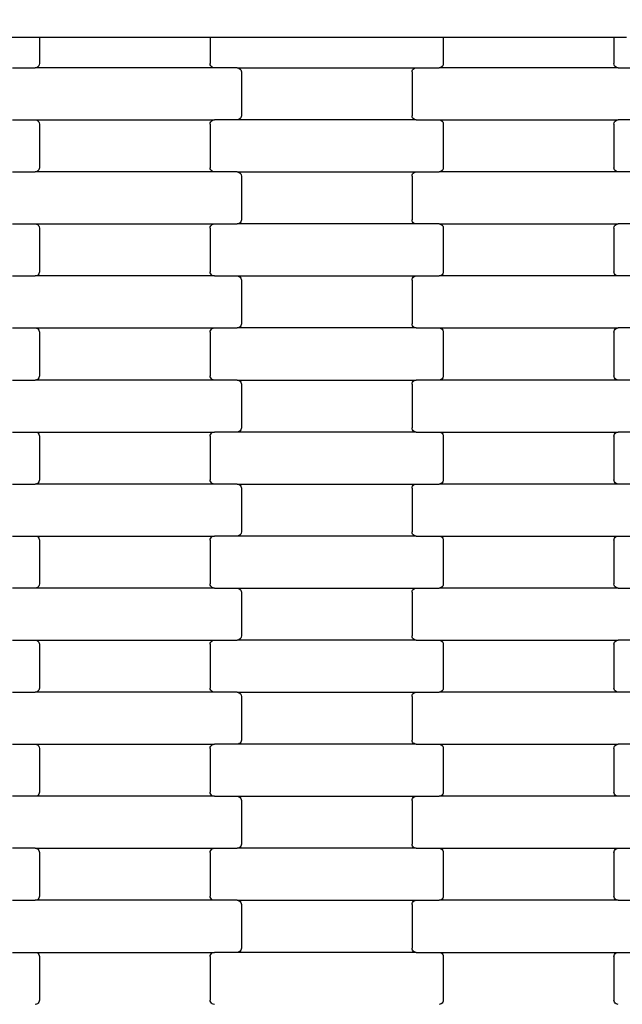
# Model space of a CAD drawing. Units: millimetres. Extents: x 1995 to 19795, y 1058 to 15858.
# Drawn here: x 15435 to 15725, y 9379 to 9852 of the extents above; entities that cross this region are included whole.
import ezdxf

# ---------------------------------------------------------------- set-up
doc = ezdxf.new("R2010")
doc.units = ezdxf.units.MM
doc.layers.add('wymiary 100', color=5, linetype='Continuous')
doc.layers.add('wymiary 100 strefy', color=5, linetype='Continuous')
doc.styles.get("Standard").update_dxf_attribs({"font": 'arial.ttf'})
doc.dimstyles.new('FK_rzuty 100_m', dxfattribs={"dimscale": 100, "dimtxt": 2.5, "dimasz": 2.5, "dimexe": 1.25, "dimexo": 0.625, "dimtad": 1, "dimlfac": 0.001, "dimrnd": 0.01, "dimzin": 1, "dimdsep": 46, "dimtxsty": 'Standard', "dimblk": 'OBLIQUE', "dimblk1": 'ARCHTICK', "dimblk2": 'OBLIQUE', "dimcen": 2.5, "dimadec": 0, "dimazin": 0, "dimtfac": 1, "dimtmove": 0, "dimatfit": 3, "dimfxl": 1, "dimarcsym": 0})
doc.dimstyles.new('FK_rzuty 100_STREFY', dxfattribs={"dimscale": 100, "dimtxt": 4, "dimasz": 2.5, "dimexe": 1.25, "dimexo": 0.625, "dimgap": 1, "dimtad": 1, "dimlfac": 0.001, "dimrnd": 0.01, "dimzin": 1, "dimdsep": 46, "dimtxsty": 'Standard', "dimblk": 'OBLIQUE', "dimcen": 2.5, "dimadec": 0, "dimazin": 0, "dimtfac": 1, "dimtmove": 0, "dimatfit": 3, "dimfxl": 1, "dimarcsym": 0})

# ---------------------------------------------------------------- blocks, each defined once
blk = doc.blocks.new('_Oblique')
at = {"color": 0, "linetype": 'ByBlock', "lineweight": -2}
blk.add_line((-0.5, -0.5), (0.5, 0.5), dxfattribs=at)
blk = doc.blocks.new('*D10')
at = {"layer": 'Defpoints', "color": 0, "transparency": 16777216}
for p in [(10184.71, 10097.68), (17808.71, 8546.02), (17808.71, 6220.42)]:
    blk.add_point(p, dxfattribs=at)
at = {"layer": 'wymiary 100', "color": 0, "lineweight": -2, "transparency": 16777216}
for p, q in [((10184.71, 10035.18), (10184.71, 6095.42)), ((17808.71, 8483.52), (17808.71, 6095.42)), ((10184.71, 6220.42), (17808.71, 6220.42))]:
    blk.add_line(p, q, dxfattribs=at)
at = {"layer": 'wymiary 100', "color": 0, "lineweight": -2, "transparency": 16777216, "xscale": 250, "yscale": 250, "zscale": 250, "rotation": 180}
blk.add_blockref('_Oblique', (10184.71, 6220.42), dxfattribs=at)
at = {"layer": 'wymiary 100', "color": 0, "lineweight": -2, "transparency": 16777216, "xscale": 250, "yscale": 250, "zscale": 250}
blk.add_blockref('_Oblique', (17808.71, 6220.42), dxfattribs=at)
at = {"layer": 'wymiary 100', "color": 0, "transparency": 16777216, "insert": (13996.71, 6410.56), "char_height": 250, "attachment_point": 5}
blk.add_mtext('7.62', dxfattribs=at)
blk = doc.blocks.new('_ArchTick')
at = {"color": 0, "linetype": 'ByBlock', "const_width": 0.15}
blk.add_lwpolyline([(-0.5, -0.5), (0.5, 0.5)], dxfattribs=at)
blk = doc.blocks.new('*D11')
at = {"layer": 'Defpoints', "color": 0, "transparency": 16777216}
for p in [(11736.21, 11652.36), (9483.87, 6994.52), (16257.21, 6994.52)]:
    blk.add_point(p, dxfattribs=at)
at = {"layer": 'wymiary 100', "color": 0, "lineweight": -2, "transparency": 16777216}
for p, q in [((11673.71, 11652.36), (9358.87, 11652.36)), ((9483.87, 11652.36), (9483.87, 6994.52)), ((16194.71, 6994.52), (9358.87, 6994.52))]:
    blk.add_line(p, q, dxfattribs=at)
at = {"layer": 'wymiary 100', "color": 0, "lineweight": -2, "transparency": 16777216, "xscale": 250, "yscale": 250, "zscale": 250}
for p, rotation in [((9483.87, 11652.36), 90), ((9483.87, 6994.52), 270)]:
    blk.add_blockref('_Oblique', p, dxfattribs=dict(at, rotation=rotation))
at = {"layer": 'wymiary 100', "color": 0, "transparency": 16777216, "insert": (9293.73, 9323.44), "char_height": 250, "attachment_point": 5, "rotation": 90}
blk.add_mtext('4.66', dxfattribs=at)
blk = doc.blocks.new('*D8')
at = {"layer": 'Defpoints', "color": 0, "transparency": 16777216}
for p in [(8426.3, 9711.49), (19566.31, 9132.06), (19566.31, 4409.91)]:
    blk.add_point(p, dxfattribs=at)
at = {"layer": 'wymiary 100 strefy', "color": 0, "lineweight": -2, "transparency": 16777216}
for p, q in [((8426.3, 9648.99), (8426.3, 4284.91)), ((19566.31, 9069.56), (19566.31, 4284.91)), ((8426.3, 4409.91), (19566.31, 4409.91))]:
    blk.add_line(p, q, dxfattribs=at)
at = {"layer": 'wymiary 100 strefy', "color": 0, "lineweight": -2, "transparency": 16777216, "xscale": 250, "yscale": 250, "zscale": 250, "rotation": 180}
blk.add_blockref('_Oblique', (8426.3, 4409.91), dxfattribs=at)
at = {"layer": 'wymiary 100 strefy', "color": 0, "lineweight": -2, "transparency": 16777216, "xscale": 250, "yscale": 250, "zscale": 250}
blk.add_blockref('_Oblique', (19566.31, 4409.91), dxfattribs=at)
at = {"layer": 'wymiary 100 strefy', "color": 0, "transparency": 16777216, "insert": (13996.3, 4710.87), "char_height": 400, "attachment_point": 5}
blk.add_mtext('11.14 m', dxfattribs=at)
blk = doc.blocks.new('*D9')
at = {"layer": 'Defpoints', "color": 0, "transparency": 16777216}
for p in [(7475.71, 13408.02), (11731.81, 13408.02), (16259.12, 5235.82)]:
    blk.add_point(p, dxfattribs=at)
at = {"layer": 'wymiary 100 strefy', "color": 0, "lineweight": -2, "transparency": 16777216}
for p, q in [((11669.31, 13408.02), (7350.71, 13408.02)), ((7475.71, 5235.82), (7475.71, 13408.02)), ((16196.62, 5235.82), (7350.71, 5235.82))]:
    blk.add_line(p, q, dxfattribs=at)
at = {"layer": 'wymiary 100 strefy', "color": 0, "lineweight": -2, "transparency": 16777216, "xscale": 250, "yscale": 250, "zscale": 250}
for p, rotation in [((7475.71, 13408.02), 90), ((7475.71, 5235.82), 270)]:
    blk.add_blockref('_Oblique', p, dxfattribs=dict(at, rotation=rotation))
at = {"layer": 'wymiary 100 strefy', "color": 0, "transparency": 16777216, "insert": (7171.48, 9321.92), "char_height": 400, "attachment_point": 5, "rotation": 90}
blk.add_mtext('8.17 m', dxfattribs=at)

msp = doc.modelspace()

# ---------------------------------------------------------------- linework, layer by layer
for p, q in [((15338.648, 9843.676), (15438.648, 9843.676)), ((15438.648, 9843.676), (15444.648, 9843.676)), ((15444.648, 9843.676), (15444.648, 9830.87)), ((15444.648, 9843.676), (15526.648, 9843.676)), ((15526.648, 9843.676), (15526.648, 9830.87)), ((15526.648, 9843.676), (15532.648, 9843.676)), ((15532.648, 9843.676), (15632.648, 9843.676)), ((15632.648, 9843.676), (15638.648, 9843.676)), ((15638.648, 9843.676), (15638.648, 9830.87)), ((15638.648, 9843.676), (15720.648, 9843.676)), ((15720.648, 9843.676), (15720.648, 9830.87)), ((15720.648, 9843.676), (15726.648, 9843.676)), ((15444.648, 9830.87), (15444.58, 9830.352)), ((15526.717, 9830.352), (15526.648, 9830.87)), ((15638.648, 9830.87), (15638.58, 9830.352)), ((15720.717, 9830.352), (15720.648, 9830.87)), ((15431.661, 9828.87), (15442.635, 9828.87)), ((15443.156, 9828.938), (15442.635, 9828.87)), ((15528.661, 9828.87), (15442.635, 9828.87)), ((15443.642, 9829.138), (15443.156, 9828.938)), ((15444.059, 9829.456), (15443.642, 9829.138)), ((15444.378, 9829.87), (15444.059, 9829.456)), ((15444.58, 9830.352), (15444.378, 9829.87)), ((15526.918, 9829.87), (15526.717, 9830.352)), ((15527.238, 9829.456), (15526.918, 9829.87)), ((15527.654, 9829.138), (15527.238, 9829.456)), ((15528.14, 9828.938), (15527.654, 9829.138)), ((15528.661, 9828.87), (15528.14, 9828.938)), ((15539.635, 9828.87), (15528.661, 9828.87)), ((15539.635, 9828.87), (15625.661, 9828.87)), ((15539.635, 9828.87), (15540.156, 9828.802)), ((15540.156, 9828.802), (15540.642, 9828.602)), ((15540.642, 9828.602), (15541.059, 9828.284)), ((15541.059, 9828.284), (15541.378, 9827.87)), ((15541.378, 9827.87), (15541.58, 9827.387)), ((15541.58, 9827.387), (15541.648, 9826.87)), ((15541.648, 9826.87), (15541.648, 9805.87)), ((15623.648, 9826.87), (15623.717, 9827.387)), ((15623.648, 9826.87), (15623.648, 9805.87)), ((15623.717, 9827.387), (15623.918, 9827.87)), ((15623.918, 9827.87), (15624.238, 9828.284)), ((15624.238, 9828.284), (15624.654, 9828.602)), ((15624.654, 9828.602), (15625.14, 9828.802)), ((15625.14, 9828.802), (15625.661, 9828.87)), ((15625.661, 9828.87), (15636.635, 9828.87)), ((15637.156, 9828.938), (15636.635, 9828.87)), ((15722.661, 9828.87), (15636.635, 9828.87)), ((15637.642, 9829.138), (15637.156, 9828.938)), ((15638.059, 9829.456), (15637.642, 9829.138)), ((15638.378, 9829.87), (15638.059, 9829.456)), ((15638.58, 9830.352), (15638.378, 9829.87)), ((15720.918, 9829.87), (15720.717, 9830.352)), ((15721.238, 9829.456), (15720.918, 9829.87)), ((15721.654, 9829.138), (15721.238, 9829.456)), ((15722.14, 9828.938), (15721.654, 9829.138)), ((15722.661, 9828.87), (15722.14, 9828.938)), ((15722.661, 9828.87), (15733.635, 9828.87)), ((15431.661, 9803.87), (15442.635, 9803.87)), ((15442.635, 9803.87), (15443.156, 9803.802)), ((15442.635, 9803.87), (15528.661, 9803.87)), ((15443.156, 9803.802), (15443.642, 9803.602)), ((15443.642, 9803.602), (15444.059, 9803.284)), ((15444.059, 9803.284), (15444.378, 9802.87)), ((15444.378, 9802.87), (15444.58, 9802.387)), ((15526.717, 9802.387), (15526.918, 9802.87)), ((15526.918, 9802.87), (15527.238, 9803.284)), ((15527.238, 9803.284), (15527.654, 9803.602)), ((15527.654, 9803.602), (15528.14, 9803.802)), ((15528.14, 9803.802), (15528.661, 9803.87)), ((15539.635, 9803.87), (15528.661, 9803.87)), ((15540.156, 9803.938), (15539.635, 9803.87)), ((15625.661, 9803.87), (15539.635, 9803.87)), ((15540.642, 9804.138), (15540.156, 9803.938)), ((15541.059, 9804.456), (15540.642, 9804.138)), ((15541.378, 9804.87), (15541.059, 9804.456)), ((15541.58, 9805.352), (15541.378, 9804.87)), ((15541.648, 9805.87), (15541.58, 9805.352)), ((15623.717, 9805.352), (15623.648, 9805.87)), ((15623.918, 9804.87), (15623.717, 9805.352)), ((15624.238, 9804.456), (15623.918, 9804.87)), ((15624.654, 9804.138), (15624.238, 9804.456)), ((15625.14, 9803.938), (15624.654, 9804.138)), ((15625.661, 9803.87), (15625.14, 9803.938)), ((15625.661, 9803.87), (15636.635, 9803.87)), ((15636.635, 9803.87), (15637.156, 9803.802)), ((15636.635, 9803.87), (15722.661, 9803.87)), ((15637.156, 9803.802), (15637.642, 9803.602)), ((15637.642, 9803.602), (15638.059, 9803.284)), ((15638.059, 9803.284), (15638.378, 9802.87)), ((15638.378, 9802.87), (15638.58, 9802.387)), ((15720.717, 9802.387), (15720.918, 9802.87)), ((15720.918, 9802.87), (15721.238, 9803.284)), ((15721.238, 9803.284), (15721.654, 9803.602)), ((15721.654, 9803.602), (15722.14, 9803.802)), ((15722.14, 9803.802), (15722.661, 9803.87)), ((15733.635, 9803.87), (15722.661, 9803.87)), ((15444.58, 9802.387), (15444.648, 9801.87)), ((15444.648, 9801.87), (15444.648, 9780.87)), ((15526.648, 9801.87), (15526.717, 9802.387)), ((15526.648, 9801.87), (15526.648, 9780.87)), ((15638.58, 9802.387), (15638.648, 9801.87)), ((15638.648, 9801.87), (15638.648, 9780.87)), ((15720.648, 9801.87), (15720.717, 9802.387)), ((15720.648, 9801.87), (15720.648, 9780.87)), ((15431.661, 9778.87), (15442.635, 9778.87)), ((15443.156, 9778.938), (15442.635, 9778.87)), ((15528.661, 9778.87), (15442.635, 9778.87)), ((15443.642, 9779.138), (15443.156, 9778.938)), ((15444.059, 9779.456), (15443.642, 9779.138)), ((15444.378, 9779.87), (15444.059, 9779.456)), ((15444.58, 9780.352), (15444.378, 9779.87)), ((15444.648, 9780.87), (15444.58, 9780.352)), ((15526.717, 9780.352), (15526.648, 9780.87)), ((15526.918, 9779.87), (15526.717, 9780.352)), ((15527.238, 9779.456), (15526.918, 9779.87)), ((15527.654, 9779.138), (15527.238, 9779.456)), ((15528.14, 9778.938), (15527.654, 9779.138)), ((15528.661, 9778.87), (15528.14, 9778.938)), ((15539.635, 9778.87), (15528.661, 9778.87)), ((15539.635, 9778.87), (15625.661, 9778.87)), ((15539.635, 9778.87), (15540.156, 9778.802)), ((15540.156, 9778.802), (15540.642, 9778.602)), ((15624.654, 9778.602), (15625.14, 9778.802)), ((15625.14, 9778.802), (15625.661, 9778.87)), ((15625.661, 9778.87), (15636.635, 9778.87)), ((15637.156, 9778.938), (15636.635, 9778.87)), ((15722.661, 9778.87), (15636.635, 9778.87)), ((15637.642, 9779.138), (15637.156, 9778.938)), ((15638.059, 9779.456), (15637.642, 9779.138)), ((15638.378, 9779.87), (15638.059, 9779.456)), ((15638.58, 9780.352), (15638.378, 9779.87)), ((15638.648, 9780.87), (15638.58, 9780.352)), ((15720.717, 9780.352), (15720.648, 9780.87)), ((15720.918, 9779.87), (15720.717, 9780.352)), ((15721.238, 9779.456), (15720.918, 9779.87)), ((15721.654, 9779.138), (15721.238, 9779.456)), ((15722.14, 9778.938), (15721.654, 9779.138)), ((15722.661, 9778.87), (15722.14, 9778.938)), ((15733.635, 9778.87), (15722.661, 9778.87)), ((15540.642, 9778.602), (15541.059, 9778.284)), ((15541.059, 9778.284), (15541.378, 9777.87)), ((15541.378, 9777.87), (15541.58, 9777.387)), ((15541.58, 9777.387), (15541.648, 9776.87)), ((15541.648, 9776.87), (15541.648, 9755.87)), ((15623.648, 9776.87), (15623.717, 9777.387)), ((15623.648, 9776.87), (15623.648, 9755.87)), ((15623.717, 9777.387), (15623.918, 9777.87)), ((15623.918, 9777.87), (15624.238, 9778.284)), ((15624.238, 9778.284), (15624.654, 9778.602)), ((15541.58, 9755.352), (15541.378, 9754.87)), ((15541.648, 9755.87), (15541.58, 9755.352)), ((15623.717, 9755.352), (15623.648, 9755.87)), ((15623.918, 9754.87), (15623.717, 9755.352)), ((15431.661, 9753.87), (15442.635, 9753.87)), ((15442.635, 9753.87), (15443.156, 9753.802)), ((15442.635, 9753.87), (15528.661, 9753.87)), ((15443.156, 9753.802), (15443.642, 9753.602)), ((15443.642, 9753.602), (15444.059, 9753.284)), ((15444.059, 9753.284), (15444.378, 9752.87)), ((15444.378, 9752.87), (15444.58, 9752.387)), ((15444.58, 9752.387), (15444.648, 9751.87)), ((15444.648, 9751.87), (15444.648, 9730.87)), ((15526.648, 9751.87), (15526.717, 9752.387)), ((15526.648, 9751.87), (15526.648, 9730.87)), ((15526.717, 9752.387), (15526.918, 9752.87)), ((15526.918, 9752.87), (15527.238, 9753.284)), ((15527.238, 9753.284), (15527.654, 9753.602)), ((15527.654, 9753.602), (15528.14, 9753.802)), ((15528.14, 9753.802), (15528.661, 9753.87)), ((15528.661, 9753.87), (15539.635, 9753.87)), ((15540.156, 9753.938), (15539.635, 9753.87)), ((15625.661, 9753.87), (15539.635, 9753.87)), ((15540.642, 9754.138), (15540.156, 9753.938)), ((15541.059, 9754.456), (15540.642, 9754.138)), ((15541.378, 9754.87), (15541.059, 9754.456)), ((15624.238, 9754.456), (15623.918, 9754.87)), ((15624.654, 9754.138), (15624.238, 9754.456)), ((15625.14, 9753.938), (15624.654, 9754.138)), ((15625.661, 9753.87), (15625.14, 9753.938)), ((15636.635, 9753.87), (15625.661, 9753.87)), ((15636.635, 9753.87), (15722.661, 9753.87)), ((15636.635, 9753.87), (15637.156, 9753.802)), ((15637.156, 9753.802), (15637.642, 9753.602)), ((15637.642, 9753.602), (15638.059, 9753.284)), ((15638.059, 9753.284), (15638.378, 9752.87)), ((15638.378, 9752.87), (15638.58, 9752.387)), ((15638.58, 9752.387), (15638.648, 9751.87)), ((15638.648, 9751.87), (15638.648, 9730.87)), ((15720.648, 9751.87), (15720.717, 9752.387)), ((15720.648, 9751.87), (15720.648, 9730.87)), ((15720.717, 9752.387), (15720.918, 9752.87)), ((15720.918, 9752.87), (15721.238, 9753.284)), ((15721.238, 9753.284), (15721.654, 9753.602)), ((15721.654, 9753.602), (15722.14, 9753.802)), ((15722.14, 9753.802), (15722.661, 9753.87)), ((15733.635, 9753.87), (15722.661, 9753.87)), ((15431.661, 9728.87), (15442.635, 9728.87)), ((15443.156, 9728.938), (15442.635, 9728.87)), ((15528.661, 9728.87), (15442.635, 9728.87)), ((15443.642, 9729.138), (15443.156, 9728.938)), ((15444.059, 9729.456), (15443.642, 9729.138)), ((15444.378, 9729.87), (15444.059, 9729.456)), ((15444.58, 9730.352), (15444.378, 9729.87)), ((15444.648, 9730.87), (15444.58, 9730.352)), ((15526.717, 9730.352), (15526.648, 9730.87)), ((15526.918, 9729.87), (15526.717, 9730.352)), ((15527.238, 9729.456), (15526.918, 9729.87)), ((15527.654, 9729.138), (15527.238, 9729.456)), ((15528.14, 9728.938), (15527.654, 9729.138)), ((15528.661, 9728.87), (15528.14, 9728.938)), ((15528.661, 9728.87), (15539.635, 9728.87)), ((15539.635, 9728.87), (15540.156, 9728.802)), ((15539.635, 9728.87), (15625.661, 9728.87)), ((15540.156, 9728.802), (15540.642, 9728.602)), ((15540.642, 9728.602), (15541.059, 9728.284)), ((15541.059, 9728.284), (15541.378, 9727.87)), ((15541.378, 9727.87), (15541.58, 9727.387)), ((15541.58, 9727.387), (15541.648, 9726.87)), ((15541.648, 9726.87), (15541.648, 9705.87)), ((15623.648, 9726.87), (15623.717, 9727.387)), ((15623.648, 9726.87), (15623.648, 9705.87)), ((15623.717, 9727.387), (15623.918, 9727.87)), ((15623.918, 9727.87), (15624.238, 9728.284)), ((15624.238, 9728.284), (15624.654, 9728.602)), ((15624.654, 9728.602), (15625.14, 9728.802)), ((15625.14, 9728.802), (15625.661, 9728.87)), ((15625.661, 9728.87), (15636.635, 9728.87)), ((15637.156, 9728.938), (15636.635, 9728.87)), ((15722.661, 9728.87), (15636.635, 9728.87)), ((15637.642, 9729.138), (15637.156, 9728.938)), ((15638.059, 9729.456), (15637.642, 9729.138)), ((15638.378, 9729.87), (15638.059, 9729.456)), ((15638.58, 9730.352), (15638.378, 9729.87)), ((15638.648, 9730.87), (15638.58, 9730.352)), ((15720.717, 9730.352), (15720.648, 9730.87)), ((15720.918, 9729.87), (15720.717, 9730.352)), ((15721.238, 9729.456), (15720.918, 9729.87)), ((15721.654, 9729.138), (15721.238, 9729.456)), ((15722.14, 9728.938), (15721.654, 9729.138)), ((15722.661, 9728.87), (15722.14, 9728.938)), ((15733.635, 9728.87), (15722.661, 9728.87)), ((15431.661, 9703.87), (15442.635, 9703.87)), ((15442.635, 9703.87), (15443.156, 9703.802)), ((15442.635, 9703.87), (15528.661, 9703.87)), ((15443.156, 9703.802), (15443.642, 9703.602)), ((15443.642, 9703.602), (15444.059, 9703.284)), ((15444.059, 9703.284), (15444.378, 9702.87)), ((15526.918, 9702.87), (15527.238, 9703.284)), ((15527.238, 9703.284), (15527.654, 9703.602)), ((15527.654, 9703.602), (15528.14, 9703.802)), ((15528.14, 9703.802), (15528.661, 9703.87)), ((15528.661, 9703.87), (15539.635, 9703.87)), ((15540.156, 9703.938), (15539.635, 9703.87)), ((15625.661, 9703.87), (15539.635, 9703.87)), ((15540.642, 9704.138), (15540.156, 9703.938)), ((15541.059, 9704.456), (15540.642, 9704.138)), ((15541.378, 9704.87), (15541.059, 9704.456)), ((15541.58, 9705.352), (15541.378, 9704.87)), ((15541.648, 9705.87), (15541.58, 9705.352)), ((15623.717, 9705.352), (15623.648, 9705.87)), ((15623.918, 9704.87), (15623.717, 9705.352)), ((15624.238, 9704.456), (15623.918, 9704.87)), ((15624.654, 9704.138), (15624.238, 9704.456)), ((15625.14, 9703.938), (15624.654, 9704.138)), ((15625.661, 9703.87), (15625.14, 9703.938)), ((15625.661, 9703.87), (15636.635, 9703.87)), ((15636.635, 9703.87), (15637.156, 9703.802)), ((15636.635, 9703.87), (15722.661, 9703.87)), ((15637.156, 9703.802), (15637.642, 9703.602)), ((15637.642, 9703.602), (15638.059, 9703.284)), ((15638.059, 9703.284), (15638.378, 9702.87)), ((15720.918, 9702.87), (15721.238, 9703.284)), ((15721.238, 9703.284), (15721.654, 9703.602)), ((15721.654, 9703.602), (15722.14, 9703.802)), ((15722.14, 9703.802), (15722.661, 9703.87)), ((15733.635, 9703.87), (15722.661, 9703.87)), ((15444.378, 9702.87), (15444.58, 9702.387)), ((15444.58, 9702.387), (15444.648, 9701.87)), ((15444.648, 9701.87), (15444.648, 9680.87)), ((15526.648, 9701.87), (15526.717, 9702.387)), ((15526.648, 9701.87), (15526.648, 9680.87)), ((15526.717, 9702.387), (15526.918, 9702.87)), ((15638.378, 9702.87), (15638.58, 9702.387)), ((15638.58, 9702.387), (15638.648, 9701.87)), ((15638.648, 9701.87), (15638.648, 9680.87)), ((15720.648, 9701.87), (15720.717, 9702.387)), ((15720.648, 9701.87), (15720.648, 9680.87)), ((15720.717, 9702.387), (15720.918, 9702.87)), ((15444.059, 9679.456), (15443.642, 9679.138)), ((15444.378, 9679.87), (15444.059, 9679.456)), ((15444.58, 9680.352), (15444.378, 9679.87)), ((15444.648, 9680.87), (15444.58, 9680.352)), ((15526.717, 9680.352), (15526.648, 9680.87)), ((15526.918, 9679.87), (15526.717, 9680.352)), ((15527.238, 9679.456), (15526.918, 9679.87)), ((15527.654, 9679.138), (15527.238, 9679.456)), ((15638.059, 9679.456), (15637.642, 9679.138)), ((15638.378, 9679.87), (15638.059, 9679.456)), ((15638.58, 9680.352), (15638.378, 9679.87)), ((15638.648, 9680.87), (15638.58, 9680.352)), ((15720.717, 9680.352), (15720.648, 9680.87)), ((15720.918, 9679.87), (15720.717, 9680.352)), ((15721.238, 9679.456), (15720.918, 9679.87)), ((15721.654, 9679.138), (15721.238, 9679.456)), ((15431.661, 9678.87), (15442.635, 9678.87)), ((15443.156, 9678.938), (15442.635, 9678.87)), ((15528.661, 9678.87), (15442.635, 9678.87)), ((15443.642, 9679.138), (15443.156, 9678.938)), ((15528.14, 9678.938), (15527.654, 9679.138)), ((15528.661, 9678.87), (15528.14, 9678.938)), ((15539.635, 9678.87), (15528.661, 9678.87)), ((15539.635, 9678.87), (15625.661, 9678.87)), ((15539.635, 9678.87), (15540.156, 9678.802)), ((15540.156, 9678.802), (15540.642, 9678.602)), ((15540.642, 9678.602), (15541.059, 9678.284)), ((15541.059, 9678.284), (15541.378, 9677.87)), ((15541.378, 9677.87), (15541.58, 9677.387)), ((15541.58, 9677.387), (15541.648, 9676.87)), ((15541.648, 9676.87), (15541.648, 9655.87)), ((15623.648, 9676.87), (15623.717, 9677.387)), ((15623.648, 9676.87), (15623.648, 9655.87)), ((15623.717, 9677.387), (15623.918, 9677.87)), ((15623.918, 9677.87), (15624.238, 9678.284)), ((15624.238, 9678.284), (15624.654, 9678.602)), ((15624.654, 9678.602), (15625.14, 9678.802)), ((15625.14, 9678.802), (15625.661, 9678.87)), ((15636.635, 9678.87), (15625.661, 9678.87)), ((15637.156, 9678.938), (15636.635, 9678.87)), ((15722.661, 9678.87), (15636.635, 9678.87)), ((15637.642, 9679.138), (15637.156, 9678.938)), ((15722.14, 9678.938), (15721.654, 9679.138)), ((15722.661, 9678.87), (15722.14, 9678.938)), ((15733.635, 9678.87), (15722.661, 9678.87)), ((15541.648, 9655.87), (15541.58, 9655.352)), ((15623.717, 9655.352), (15623.648, 9655.87)), ((15431.661, 9653.87), (15442.635, 9653.87)), ((15442.635, 9653.87), (15443.156, 9653.802)), ((15442.635, 9653.87), (15528.661, 9653.87)), ((15443.156, 9653.802), (15443.642, 9653.602)), ((15443.642, 9653.602), (15444.059, 9653.284)), ((15444.059, 9653.284), (15444.378, 9652.87)), ((15444.378, 9652.87), (15444.58, 9652.387)), ((15444.58, 9652.387), (15444.648, 9651.87)), ((15444.648, 9651.87), (15444.648, 9630.87)), ((15526.648, 9651.87), (15526.717, 9652.387)), ((15526.648, 9651.87), (15526.648, 9630.87)), ((15526.717, 9652.387), (15526.918, 9652.87)), ((15526.918, 9652.87), (15527.238, 9653.284)), ((15527.238, 9653.284), (15527.654, 9653.602)), ((15527.654, 9653.602), (15528.14, 9653.802)), ((15528.14, 9653.802), (15528.661, 9653.87)), ((15539.635, 9653.87), (15528.661, 9653.87)), ((15540.156, 9653.938), (15539.635, 9653.87)), ((15625.661, 9653.87), (15539.635, 9653.87)), ((15540.642, 9654.138), (15540.156, 9653.938)), ((15541.059, 9654.456), (15540.642, 9654.138)), ((15541.378, 9654.87), (15541.059, 9654.456)), ((15541.58, 9655.352), (15541.378, 9654.87)), ((15623.918, 9654.87), (15623.717, 9655.352)), ((15624.238, 9654.456), (15623.918, 9654.87)), ((15624.654, 9654.138), (15624.238, 9654.456)), ((15625.14, 9653.938), (15624.654, 9654.138)), ((15625.661, 9653.87), (15625.14, 9653.938)), ((15625.661, 9653.87), (15636.635, 9653.87)), ((15636.635, 9653.87), (15637.156, 9653.802)), ((15636.635, 9653.87), (15722.661, 9653.87)), ((15637.156, 9653.802), (15637.642, 9653.602)), ((15637.642, 9653.602), (15638.059, 9653.284)), ((15638.059, 9653.284), (15638.378, 9652.87)), ((15638.378, 9652.87), (15638.58, 9652.387)), ((15638.58, 9652.387), (15638.648, 9651.87)), ((15638.648, 9651.87), (15638.648, 9630.87)), ((15720.648, 9651.87), (15720.717, 9652.387)), ((15720.648, 9651.87), (15720.648, 9630.87)), ((15720.717, 9652.387), (15720.918, 9652.87)), ((15720.918, 9652.87), (15721.238, 9653.284)), ((15721.238, 9653.284), (15721.654, 9653.602)), ((15721.654, 9653.602), (15722.14, 9653.802)), ((15722.14, 9653.802), (15722.661, 9653.87)), ((15733.635, 9653.87), (15722.661, 9653.87)), ((15431.661, 9628.87), (15442.635, 9628.87)), ((15443.156, 9628.938), (15442.635, 9628.87)), ((15528.661, 9628.87), (15442.635, 9628.87)), ((15443.642, 9629.138), (15443.156, 9628.938)), ((15444.059, 9629.456), (15443.642, 9629.138)), ((15444.378, 9629.87), (15444.059, 9629.456)), ((15444.58, 9630.352), (15444.378, 9629.87)), ((15444.648, 9630.87), (15444.58, 9630.352)), ((15526.717, 9630.352), (15526.648, 9630.87)), ((15526.918, 9629.87), (15526.717, 9630.352)), ((15527.238, 9629.456), (15526.918, 9629.87)), ((15527.654, 9629.138), (15527.238, 9629.456)), ((15528.14, 9628.938), (15527.654, 9629.138)), ((15528.661, 9628.87), (15528.14, 9628.938)), ((15539.635, 9628.87), (15528.661, 9628.87)), ((15539.635, 9628.87), (15625.661, 9628.87)), ((15539.635, 9628.87), (15540.156, 9628.802)), ((15540.156, 9628.802), (15540.642, 9628.602)), ((15540.642, 9628.602), (15541.059, 9628.284)), ((15541.059, 9628.284), (15541.378, 9627.87)), ((15541.378, 9627.87), (15541.58, 9627.387)), ((15623.717, 9627.387), (15623.918, 9627.87)), ((15623.918, 9627.87), (15624.238, 9628.284)), ((15624.238, 9628.284), (15624.654, 9628.602)), ((15624.654, 9628.602), (15625.14, 9628.802)), ((15625.14, 9628.802), (15625.661, 9628.87)), ((15625.661, 9628.87), (15636.635, 9628.87)), ((15637.156, 9628.938), (15636.635, 9628.87)), ((15722.661, 9628.87), (15636.635, 9628.87)), ((15637.642, 9629.138), (15637.156, 9628.938)), ((15638.059, 9629.456), (15637.642, 9629.138)), ((15638.378, 9629.87), (15638.059, 9629.456)), ((15638.58, 9630.352), (15638.378, 9629.87)), ((15638.648, 9630.87), (15638.58, 9630.352)), ((15720.717, 9630.352), (15720.648, 9630.87)), ((15720.918, 9629.87), (15720.717, 9630.352)), ((15721.238, 9629.456), (15720.918, 9629.87)), ((15721.654, 9629.138), (15721.238, 9629.456)), ((15722.14, 9628.938), (15721.654, 9629.138)), ((15722.661, 9628.87), (15722.14, 9628.938)), ((15733.635, 9628.87), (15722.661, 9628.87)), ((15541.58, 9627.387), (15541.648, 9626.87)), ((15541.648, 9626.87), (15541.648, 9605.87)), ((15623.648, 9626.87), (15623.717, 9627.387)), ((15623.648, 9626.87), (15623.648, 9605.87)), ((15431.661, 9603.87), (15442.635, 9603.87)), ((15442.635, 9603.87), (15443.156, 9603.802)), ((15442.635, 9603.87), (15528.661, 9603.87)), ((15443.156, 9603.802), (15443.642, 9603.602)), ((15527.654, 9603.602), (15528.14, 9603.802)), ((15528.14, 9603.802), (15528.661, 9603.87)), ((15539.635, 9603.87), (15528.661, 9603.87)), ((15540.156, 9603.938), (15539.635, 9603.87)), ((15625.661, 9603.87), (15539.635, 9603.87)), ((15540.642, 9604.138), (15540.156, 9603.938)), ((15541.059, 9604.456), (15540.642, 9604.138)), ((15541.378, 9604.87), (15541.059, 9604.456)), ((15541.58, 9605.352), (15541.378, 9604.87)), ((15541.648, 9605.87), (15541.58, 9605.352)), ((15623.717, 9605.352), (15623.648, 9605.87)), ((15623.918, 9604.87), (15623.717, 9605.352)), ((15624.238, 9604.456), (15623.918, 9604.87)), ((15624.654, 9604.138), (15624.238, 9604.456)), ((15625.14, 9603.938), (15624.654, 9604.138)), ((15625.661, 9603.87), (15625.14, 9603.938)), ((15625.661, 9603.87), (15636.635, 9603.87)), ((15636.635, 9603.87), (15637.156, 9603.802)), ((15636.635, 9603.87), (15722.661, 9603.87)), ((15637.156, 9603.802), (15637.642, 9603.602)), ((15721.654, 9603.602), (15722.14, 9603.802)), ((15722.14, 9603.802), (15722.661, 9603.87)), ((15722.661, 9603.87), (15733.635, 9603.87)), ((15443.642, 9603.602), (15444.059, 9603.284)), ((15444.059, 9603.284), (15444.378, 9602.87)), ((15444.378, 9602.87), (15444.58, 9602.387)), ((15444.58, 9602.387), (15444.648, 9601.87)), ((15444.648, 9601.87), (15444.648, 9580.87)), ((15526.648, 9601.87), (15526.717, 9602.387)), ((15526.648, 9601.87), (15526.648, 9580.87)), ((15526.717, 9602.387), (15526.918, 9602.87)), ((15526.918, 9602.87), (15527.238, 9603.284)), ((15527.238, 9603.284), (15527.654, 9603.602)), ((15637.642, 9603.602), (15638.059, 9603.284)), ((15638.059, 9603.284), (15638.378, 9602.87)), ((15638.378, 9602.87), (15638.58, 9602.387)), ((15638.58, 9602.387), (15638.648, 9601.87)), ((15638.648, 9601.87), (15638.648, 9580.87)), ((15720.648, 9601.87), (15720.717, 9602.387)), ((15720.648, 9601.87), (15720.648, 9580.87)), ((15720.717, 9602.387), (15720.918, 9602.87)), ((15720.918, 9602.87), (15721.238, 9603.284)), ((15721.238, 9603.284), (15721.654, 9603.602)), ((15444.58, 9580.352), (15444.378, 9579.87)), ((15444.648, 9580.87), (15444.58, 9580.352)), ((15526.717, 9580.352), (15526.648, 9580.87)), ((15526.918, 9579.87), (15526.717, 9580.352)), ((15638.58, 9580.352), (15638.378, 9579.87)), ((15638.648, 9580.87), (15638.58, 9580.352)), ((15720.717, 9580.352), (15720.648, 9580.87)), ((15720.918, 9579.87), (15720.717, 9580.352)), ((15442.635, 9578.87), (15431.661, 9578.87)), ((15443.156, 9578.938), (15442.635, 9578.87)), ((15528.661, 9578.87), (15442.635, 9578.87)), ((15443.642, 9579.138), (15443.156, 9578.938)), ((15444.059, 9579.456), (15443.642, 9579.138)), ((15444.378, 9579.87), (15444.059, 9579.456)), ((15527.238, 9579.456), (15526.918, 9579.87)), ((15527.654, 9579.138), (15527.238, 9579.456)), ((15528.14, 9578.938), (15527.654, 9579.138)), ((15528.661, 9578.87), (15528.14, 9578.938)), ((15528.661, 9578.87), (15539.635, 9578.87)), ((15539.635, 9578.87), (15540.156, 9578.802)), ((15539.635, 9578.87), (15625.661, 9578.87)), ((15540.156, 9578.802), (15540.642, 9578.602)), ((15540.642, 9578.602), (15541.059, 9578.284)), ((15541.059, 9578.284), (15541.378, 9577.87)), ((15541.378, 9577.87), (15541.58, 9577.387)), ((15541.58, 9577.387), (15541.648, 9576.87)), ((15541.648, 9576.87), (15541.648, 9555.87)), ((15623.648, 9576.87), (15623.717, 9577.387)), ((15623.648, 9576.87), (15623.648, 9555.87)), ((15623.717, 9577.387), (15623.918, 9577.87)), ((15623.918, 9577.87), (15624.238, 9578.284)), ((15624.238, 9578.284), (15624.654, 9578.602)), ((15624.654, 9578.602), (15625.14, 9578.802)), ((15625.14, 9578.802), (15625.661, 9578.87)), ((15625.661, 9578.87), (15636.635, 9578.87)), ((15637.156, 9578.938), (15636.635, 9578.87)), ((15722.661, 9578.87), (15636.635, 9578.87)), ((15637.642, 9579.138), (15637.156, 9578.938)), ((15638.059, 9579.456), (15637.642, 9579.138)), ((15638.378, 9579.87), (15638.059, 9579.456)), ((15721.238, 9579.456), (15720.918, 9579.87)), ((15721.654, 9579.138), (15721.238, 9579.456)), ((15722.14, 9578.938), (15721.654, 9579.138)), ((15722.661, 9578.87), (15722.14, 9578.938)), ((15722.661, 9578.87), (15733.635, 9578.87)), ((15431.661, 9553.87), (15442.635, 9553.87)), ((15442.635, 9553.87), (15443.156, 9553.802)), ((15442.635, 9553.87), (15528.661, 9553.87)), ((15443.156, 9553.802), (15443.642, 9553.602)), ((15443.642, 9553.602), (15444.059, 9553.284)), ((15444.059, 9553.284), (15444.378, 9552.87)), ((15444.378, 9552.87), (15444.58, 9552.387)), ((15444.58, 9552.387), (15444.648, 9551.87)), ((15444.648, 9551.87), (15444.648, 9530.87)), ((15526.648, 9551.87), (15526.717, 9552.387)), ((15526.648, 9551.87), (15526.648, 9530.87)), ((15526.717, 9552.387), (15526.918, 9552.87)), ((15526.918, 9552.87), (15527.238, 9553.284)), ((15527.238, 9553.284), (15527.654, 9553.602)), ((15527.654, 9553.602), (15528.14, 9553.802)), ((15528.14, 9553.802), (15528.661, 9553.87)), ((15528.661, 9553.87), (15539.635, 9553.87)), ((15540.156, 9553.938), (15539.635, 9553.87)), ((15625.661, 9553.87), (15539.635, 9553.87)), ((15540.642, 9554.138), (15540.156, 9553.938)), ((15541.059, 9554.456), (15540.642, 9554.138)), ((15541.378, 9554.87), (15541.059, 9554.456)), ((15541.58, 9555.352), (15541.378, 9554.87)), ((15541.648, 9555.87), (15541.58, 9555.352)), ((15623.717, 9555.352), (15623.648, 9555.87)), ((15623.918, 9554.87), (15623.717, 9555.352)), ((15624.238, 9554.456), (15623.918, 9554.87)), ((15624.654, 9554.138), (15624.238, 9554.456)), ((15625.14, 9553.938), (15624.654, 9554.138)), ((15625.661, 9553.87), (15625.14, 9553.938)), ((15625.661, 9553.87), (15636.635, 9553.87)), ((15636.635, 9553.87), (15637.156, 9553.802)), ((15636.635, 9553.87), (15722.661, 9553.87)), ((15637.156, 9553.802), (15637.642, 9553.602)), ((15637.642, 9553.602), (15638.059, 9553.284)), ((15638.059, 9553.284), (15638.378, 9552.87)), ((15638.378, 9552.87), (15638.58, 9552.387)), ((15638.58, 9552.387), (15638.648, 9551.87)), ((15638.648, 9551.87), (15638.648, 9530.87)), ((15720.648, 9551.87), (15720.717, 9552.387)), ((15720.648, 9551.87), (15720.648, 9530.87)), ((15720.717, 9552.387), (15720.918, 9552.87)), ((15720.918, 9552.87), (15721.238, 9553.284)), ((15721.238, 9553.284), (15721.654, 9553.602)), ((15721.654, 9553.602), (15722.14, 9553.802)), ((15722.14, 9553.802), (15722.661, 9553.87)), ((15733.635, 9553.87), (15722.661, 9553.87)), ((15431.661, 9528.87), (15442.635, 9528.87)), ((15443.156, 9528.938), (15442.635, 9528.87)), ((15528.661, 9528.87), (15442.635, 9528.87)), ((15443.642, 9529.138), (15443.156, 9528.938)), ((15444.059, 9529.456), (15443.642, 9529.138)), ((15444.378, 9529.87), (15444.059, 9529.456)), ((15444.58, 9530.352), (15444.378, 9529.87)), ((15444.648, 9530.87), (15444.58, 9530.352)), ((15526.717, 9530.352), (15526.648, 9530.87)), ((15526.918, 9529.87), (15526.717, 9530.352)), ((15527.238, 9529.456), (15526.918, 9529.87)), ((15527.654, 9529.138), (15527.238, 9529.456)), ((15528.14, 9528.938), (15527.654, 9529.138)), ((15528.661, 9528.87), (15528.14, 9528.938)), ((15539.635, 9528.87), (15528.661, 9528.87)), ((15539.635, 9528.87), (15625.661, 9528.87)), ((15539.635, 9528.87), (15540.156, 9528.802)), ((15540.156, 9528.802), (15540.642, 9528.602)), ((15540.642, 9528.602), (15541.059, 9528.284)), ((15541.059, 9528.284), (15541.378, 9527.87)), ((15623.918, 9527.87), (15624.238, 9528.284)), ((15624.238, 9528.284), (15624.654, 9528.602)), ((15624.654, 9528.602), (15625.14, 9528.802)), ((15625.14, 9528.802), (15625.661, 9528.87)), ((15625.661, 9528.87), (15636.635, 9528.87)), ((15637.156, 9528.938), (15636.635, 9528.87)), ((15722.661, 9528.87), (15636.635, 9528.87)), ((15637.642, 9529.138), (15637.156, 9528.938)), ((15638.059, 9529.456), (15637.642, 9529.138)), ((15638.378, 9529.87), (15638.059, 9529.456)), ((15638.58, 9530.352), (15638.378, 9529.87)), ((15638.648, 9530.87), (15638.58, 9530.352)), ((15720.717, 9530.352), (15720.648, 9530.87)), ((15720.918, 9529.87), (15720.717, 9530.352)), ((15721.238, 9529.456), (15720.918, 9529.87)), ((15721.654, 9529.138), (15721.238, 9529.456)), ((15722.14, 9528.938), (15721.654, 9529.138)), ((15722.661, 9528.87), (15722.14, 9528.938)), ((15733.635, 9528.87), (15722.661, 9528.87)), ((15541.378, 9527.87), (15541.58, 9527.387)), ((15541.58, 9527.387), (15541.648, 9526.87)), ((15541.648, 9526.87), (15541.648, 9505.87)), ((15623.648, 9526.87), (15623.717, 9527.387)), ((15623.648, 9526.87), (15623.648, 9505.87)), ((15623.717, 9527.387), (15623.918, 9527.87)), ((15541.059, 9504.456), (15540.642, 9504.138)), ((15541.378, 9504.87), (15541.059, 9504.456)), ((15541.58, 9505.352), (15541.378, 9504.87)), ((15541.648, 9505.87), (15541.58, 9505.352)), ((15623.717, 9505.352), (15623.648, 9505.87)), ((15623.918, 9504.87), (15623.717, 9505.352)), ((15624.238, 9504.456), (15623.918, 9504.87)), ((15624.654, 9504.138), (15624.238, 9504.456)), ((15431.661, 9503.87), (15442.635, 9503.87)), ((15442.635, 9503.87), (15443.156, 9503.802)), ((15442.635, 9503.87), (15528.661, 9503.87)), ((15443.156, 9503.802), (15443.642, 9503.602)), ((15443.642, 9503.602), (15444.059, 9503.284)), ((15444.059, 9503.284), (15444.378, 9502.87)), ((15444.378, 9502.87), (15444.58, 9502.387)), ((15444.58, 9502.387), (15444.648, 9501.87)), ((15444.648, 9501.87), (15444.648, 9480.87)), ((15526.648, 9501.87), (15526.717, 9502.387)), ((15526.648, 9501.87), (15526.648, 9480.87)), ((15526.717, 9502.387), (15526.918, 9502.87)), ((15526.918, 9502.87), (15527.238, 9503.284)), ((15527.238, 9503.284), (15527.654, 9503.602)), ((15527.654, 9503.602), (15528.14, 9503.802)), ((15528.14, 9503.802), (15528.661, 9503.87)), ((15539.635, 9503.87), (15528.661, 9503.87)), ((15540.156, 9503.938), (15539.635, 9503.87)), ((15625.661, 9503.87), (15539.635, 9503.87)), ((15540.642, 9504.138), (15540.156, 9503.938)), ((15625.14, 9503.938), (15624.654, 9504.138)), ((15625.661, 9503.87), (15625.14, 9503.938)), ((15625.661, 9503.87), (15636.635, 9503.87)), ((15636.635, 9503.87), (15637.156, 9503.802)), ((15636.635, 9503.87), (15722.661, 9503.87)), ((15637.156, 9503.802), (15637.642, 9503.602)), ((15637.642, 9503.602), (15638.059, 9503.284)), ((15638.059, 9503.284), (15638.378, 9502.87)), ((15638.378, 9502.87), (15638.58, 9502.387)), ((15638.58, 9502.387), (15638.648, 9501.87)), ((15638.648, 9501.87), (15638.648, 9480.87)), ((15720.648, 9501.87), (15720.717, 9502.387)), ((15720.648, 9501.87), (15720.648, 9480.87)), ((15720.717, 9502.387), (15720.918, 9502.87)), ((15720.918, 9502.87), (15721.238, 9503.284)), ((15721.238, 9503.284), (15721.654, 9503.602)), ((15721.654, 9503.602), (15722.14, 9503.802)), ((15722.14, 9503.802), (15722.661, 9503.87)), ((15733.635, 9503.87), (15722.661, 9503.87)), ((15444.648, 9480.87), (15444.58, 9480.352)), ((15526.717, 9480.352), (15526.648, 9480.87)), ((15638.648, 9480.87), (15638.58, 9480.352)), ((15720.717, 9480.352), (15720.648, 9480.87)), ((15442.635, 9478.87), (15431.661, 9478.87)), ((15443.156, 9478.938), (15442.635, 9478.87)), ((15528.661, 9478.87), (15442.635, 9478.87)), ((15443.642, 9479.138), (15443.156, 9478.938)), ((15444.059, 9479.456), (15443.642, 9479.138)), ((15444.378, 9479.87), (15444.059, 9479.456)), ((15444.58, 9480.352), (15444.378, 9479.87)), ((15526.918, 9479.87), (15526.717, 9480.352)), ((15527.238, 9479.456), (15526.918, 9479.87)), ((15527.654, 9479.138), (15527.238, 9479.456)), ((15528.14, 9478.938), (15527.654, 9479.138)), ((15528.661, 9478.87), (15528.14, 9478.938)), ((15528.661, 9478.87), (15539.635, 9478.87)), ((15539.635, 9478.87), (15540.156, 9478.802)), ((15539.635, 9478.87), (15625.661, 9478.87)), ((15540.156, 9478.802), (15540.642, 9478.602)), ((15540.642, 9478.602), (15541.059, 9478.284)), ((15541.059, 9478.284), (15541.378, 9477.87)), ((15541.378, 9477.87), (15541.58, 9477.387)), ((15541.58, 9477.387), (15541.648, 9476.87)), ((15541.648, 9476.87), (15541.648, 9455.87)), ((15623.648, 9476.87), (15623.717, 9477.387)), ((15623.648, 9476.87), (15623.648, 9455.87)), ((15623.717, 9477.387), (15623.918, 9477.87)), ((15623.918, 9477.87), (15624.238, 9478.284)), ((15624.238, 9478.284), (15624.654, 9478.602)), ((15624.654, 9478.602), (15625.14, 9478.802)), ((15625.14, 9478.802), (15625.661, 9478.87)), ((15625.661, 9478.87), (15636.635, 9478.87)), ((15637.156, 9478.938), (15636.635, 9478.87)), ((15722.661, 9478.87), (15636.635, 9478.87)), ((15637.642, 9479.138), (15637.156, 9478.938)), ((15638.059, 9479.456), (15637.642, 9479.138)), ((15638.378, 9479.87), (15638.059, 9479.456)), ((15638.58, 9480.352), (15638.378, 9479.87)), ((15720.918, 9479.87), (15720.717, 9480.352)), ((15721.238, 9479.456), (15720.918, 9479.87)), ((15721.654, 9479.138), (15721.238, 9479.456)), ((15722.14, 9478.938), (15721.654, 9479.138)), ((15722.661, 9478.87), (15722.14, 9478.938)), ((15733.635, 9478.87), (15722.661, 9478.87)), ((15442.635, 9453.87), (15431.661, 9453.87)), ((15442.635, 9453.87), (15528.661, 9453.87)), ((15442.635, 9453.87), (15443.156, 9453.802)), ((15443.156, 9453.802), (15443.642, 9453.602)), ((15443.642, 9453.602), (15444.059, 9453.284)), ((15444.059, 9453.284), (15444.378, 9452.87)), ((15444.378, 9452.87), (15444.58, 9452.387)), ((15444.58, 9452.387), (15444.648, 9451.87)), ((15526.648, 9451.87), (15526.717, 9452.387)), ((15526.717, 9452.387), (15526.918, 9452.87)), ((15526.918, 9452.87), (15527.238, 9453.284)), ((15527.238, 9453.284), (15527.654, 9453.602)), ((15527.654, 9453.602), (15528.14, 9453.802)), ((15528.14, 9453.802), (15528.661, 9453.87)), ((15528.661, 9453.87), (15539.635, 9453.87)), ((15540.156, 9453.938), (15539.635, 9453.87)), ((15625.661, 9453.87), (15539.635, 9453.87)), ((15540.642, 9454.138), (15540.156, 9453.938)), ((15541.059, 9454.456), (15540.642, 9454.138)), ((15541.378, 9454.87), (15541.059, 9454.456)), ((15541.58, 9455.352), (15541.378, 9454.87)), ((15541.648, 9455.87), (15541.58, 9455.352)), ((15623.717, 9455.352), (15623.648, 9455.87)), ((15623.918, 9454.87), (15623.717, 9455.352)), ((15624.238, 9454.456), (15623.918, 9454.87)), ((15624.654, 9454.138), (15624.238, 9454.456)), ((15625.14, 9453.938), (15624.654, 9454.138)), ((15625.661, 9453.87), (15625.14, 9453.938)), ((15625.661, 9453.87), (15636.635, 9453.87)), ((15636.635, 9453.87), (15637.156, 9453.802)), ((15636.635, 9453.87), (15722.661, 9453.87)), ((15637.156, 9453.802), (15637.642, 9453.602)), ((15637.642, 9453.602), (15638.059, 9453.284)), ((15638.059, 9453.284), (15638.378, 9452.87)), ((15638.378, 9452.87), (15638.58, 9452.387)), ((15638.58, 9452.387), (15638.648, 9451.87)), ((15720.648, 9451.87), (15720.717, 9452.387)), ((15720.717, 9452.387), (15720.918, 9452.87)), ((15720.918, 9452.87), (15721.238, 9453.284)), ((15721.238, 9453.284), (15721.654, 9453.602)), ((15721.654, 9453.602), (15722.14, 9453.802)), ((15722.14, 9453.802), (15722.661, 9453.87)), ((15722.661, 9453.87), (15733.635, 9453.87)), ((15444.648, 9451.87), (15444.648, 9430.87)), ((15526.648, 9451.87), (15526.648, 9430.87)), ((15638.648, 9451.87), (15638.648, 9430.87)), ((15720.648, 9451.87), (15720.648, 9430.87)), ((15431.661, 9428.87), (15442.635, 9428.87)), ((15443.156, 9428.938), (15442.635, 9428.87)), ((15528.661, 9428.87), (15442.635, 9428.87)), ((15443.642, 9429.138), (15443.156, 9428.938)), ((15444.059, 9429.456), (15443.642, 9429.138)), ((15444.378, 9429.87), (15444.059, 9429.456)), ((15444.58, 9430.352), (15444.378, 9429.87)), ((15444.648, 9430.87), (15444.58, 9430.352)), ((15526.717, 9430.352), (15526.648, 9430.87)), ((15526.918, 9429.87), (15526.717, 9430.352)), ((15527.238, 9429.456), (15526.918, 9429.87)), ((15527.654, 9429.138), (15527.238, 9429.456)), ((15528.14, 9428.938), (15527.654, 9429.138)), ((15528.661, 9428.87), (15528.14, 9428.938)), ((15539.635, 9428.87), (15528.661, 9428.87)), ((15539.635, 9428.87), (15625.661, 9428.87)), ((15539.635, 9428.87), (15540.156, 9428.802)), ((15540.156, 9428.802), (15540.642, 9428.602)), ((15624.654, 9428.602), (15625.14, 9428.802)), ((15625.14, 9428.802), (15625.661, 9428.87)), ((15625.661, 9428.87), (15636.635, 9428.87)), ((15637.156, 9428.938), (15636.635, 9428.87)), ((15722.661, 9428.87), (15636.635, 9428.87)), ((15637.642, 9429.138), (15637.156, 9428.938)), ((15638.059, 9429.456), (15637.642, 9429.138)), ((15638.378, 9429.87), (15638.059, 9429.456)), ((15638.58, 9430.352), (15638.378, 9429.87)), ((15638.648, 9430.87), (15638.58, 9430.352)), ((15720.717, 9430.352), (15720.648, 9430.87)), ((15720.918, 9429.87), (15720.717, 9430.352)), ((15721.238, 9429.456), (15720.918, 9429.87)), ((15721.654, 9429.138), (15721.238, 9429.456)), ((15722.14, 9428.938), (15721.654, 9429.138)), ((15722.661, 9428.87), (15722.14, 9428.938)), ((15722.661, 9428.87), (15733.635, 9428.87)), ((15540.642, 9428.602), (15541.059, 9428.284)), ((15541.059, 9428.284), (15541.378, 9427.87)), ((15541.378, 9427.87), (15541.58, 9427.387)), ((15541.58, 9427.387), (15541.648, 9426.87)), ((15541.648, 9426.87), (15541.648, 9405.87)), ((15623.648, 9426.87), (15623.717, 9427.387)), ((15623.648, 9426.87), (15623.648, 9405.87)), ((15623.717, 9427.387), (15623.918, 9427.87)), ((15623.918, 9427.87), (15624.238, 9428.284)), ((15624.238, 9428.284), (15624.654, 9428.602)), ((15541.58, 9405.352), (15541.378, 9404.87)), ((15541.648, 9405.87), (15541.58, 9405.352)), ((15623.717, 9405.352), (15623.648, 9405.87)), ((15623.918, 9404.87), (15623.717, 9405.352)), ((15431.661, 9403.87), (15442.635, 9403.87)), ((15442.635, 9403.87), (15443.156, 9403.802)), ((15442.635, 9403.87), (15528.661, 9403.87)), ((15443.156, 9403.802), (15443.642, 9403.602)), ((15443.642, 9403.602), (15444.059, 9403.284)), ((15444.059, 9403.284), (15444.378, 9402.87)), ((15444.378, 9402.87), (15444.58, 9402.387)), ((15444.58, 9402.387), (15444.648, 9401.87)), ((15444.648, 9401.87), (15444.648, 9380.87)), ((15526.648, 9401.87), (15526.717, 9402.387)), ((15526.648, 9401.87), (15526.648, 9380.87)), ((15526.717, 9402.387), (15526.918, 9402.87)), ((15526.918, 9402.87), (15527.238, 9403.284)), ((15527.238, 9403.284), (15527.654, 9403.602)), ((15527.654, 9403.602), (15528.14, 9403.802)), ((15528.14, 9403.802), (15528.661, 9403.87)), ((15539.635, 9403.87), (15528.661, 9403.87)), ((15540.156, 9403.938), (15539.635, 9403.87)), ((15625.661, 9403.87), (15539.635, 9403.87)), ((15540.642, 9404.138), (15540.156, 9403.938)), ((15541.059, 9404.456), (15540.642, 9404.138)), ((15541.378, 9404.87), (15541.059, 9404.456)), ((15624.238, 9404.456), (15623.918, 9404.87)), ((15624.654, 9404.138), (15624.238, 9404.456)), ((15625.14, 9403.938), (15624.654, 9404.138)), ((15625.661, 9403.87), (15625.14, 9403.938)), ((15625.661, 9403.87), (15636.635, 9403.87)), ((15636.635, 9403.87), (15637.156, 9403.802)), ((15636.635, 9403.87), (15722.661, 9403.87)), ((15637.156, 9403.802), (15637.642, 9403.602)), ((15637.642, 9403.602), (15638.059, 9403.284)), ((15638.059, 9403.284), (15638.378, 9402.87)), ((15638.378, 9402.87), (15638.58, 9402.387)), ((15638.58, 9402.387), (15638.648, 9401.87)), ((15638.648, 9401.87), (15638.648, 9380.87)), ((15720.648, 9401.87), (15720.717, 9402.387)), ((15720.648, 9401.87), (15720.648, 9380.87)), ((15720.717, 9402.387), (15720.918, 9402.87)), ((15720.918, 9402.87), (15721.238, 9403.284)), ((15721.238, 9403.284), (15721.654, 9403.602)), ((15721.654, 9403.602), (15722.14, 9403.802)), ((15722.14, 9403.802), (15722.661, 9403.87)), ((15722.661, 9403.87), (15733.635, 9403.87)), ((15443.156, 9378.938), (15442.635, 9378.87)), ((15443.642, 9379.138), (15443.156, 9378.938)), ((15444.059, 9379.456), (15443.642, 9379.138)), ((15444.378, 9379.87), (15444.059, 9379.456)), ((15444.58, 9380.352), (15444.378, 9379.87)), ((15444.648, 9380.87), (15444.58, 9380.352)), ((15526.717, 9380.352), (15526.648, 9380.87)), ((15526.918, 9379.87), (15526.717, 9380.352)), ((15527.238, 9379.456), (15526.918, 9379.87)), ((15527.654, 9379.138), (15527.238, 9379.456)), ((15528.14, 9378.938), (15527.654, 9379.138)), ((15528.661, 9378.87), (15528.14, 9378.938)), ((15637.156, 9378.938), (15636.635, 9378.87)), ((15637.642, 9379.138), (15637.156, 9378.938)), ((15638.059, 9379.456), (15637.642, 9379.138)), ((15638.378, 9379.87), (15638.059, 9379.456)), ((15638.58, 9380.352), (15638.378, 9379.87)), ((15638.648, 9380.87), (15638.58, 9380.352)), ((15720.717, 9380.352), (15720.648, 9380.87)), ((15720.918, 9379.87), (15720.717, 9380.352)), ((15721.238, 9379.456), (15720.918, 9379.87)), ((15721.654, 9379.138), (15721.238, 9379.456)), ((15722.14, 9378.938), (15721.654, 9379.138)), ((15722.661, 9378.87), (15722.14, 9378.938))]:
    msp.add_line(p, q)

# ---------------------------------------------------------------- dimensions: what is measured, and where the dimension line sits
at = {"layer": 'wymiary 100'}
dim = msp.add_linear_dim(base=(9483.868, 6994.523), p1=(11736.209, 11652.356), p2=(16257.209, 6994.523), angle=90, dimstyle='FK_rzuty 100_m', dxfattribs=at)
dim.commit()
dim.dimension.update_dxf_attribs({"geometry": '*D11', "text_midpoint": (9293.725, 9323.439)})
dim = msp.add_linear_dim(base=(17808.709, 6220.42), p1=(10184.709, 10097.676), p2=(17808.709, 8546.023), dimstyle='FK_rzuty 100_m', dxfattribs=at)
dim.commit()
dim.dimension.update_dxf_attribs({"geometry": '*D10', "text_midpoint": (13996.709, 6410.563)})
at = {"layer": 'wymiary 100 strefy'}
dim = msp.add_linear_dim(base=(7475.706, 13408.025), p1=(16259.115, 5235.824), p2=(11731.808, 13408.025), angle=90, dimstyle='FK_rzuty 100_STREFY', override={"dimpost": ' m'}, dxfattribs=at)
dim.commit()
dim.dimension.update_dxf_attribs({"geometry": '*D9', "text_midpoint": (7171.477, 9321.925)})
dim = msp.add_linear_dim(base=(19566.308, 4409.915), p1=(8426.295, 9711.494), p2=(19566.308, 9132.057), dimstyle='FK_rzuty 100_STREFY', override={"dimpost": ' m'}, dxfattribs=at)
dim.commit()
dim.dimension.update_dxf_attribs({"geometry": '*D8', "text_midpoint": (13996.301, 4710.87)})

doc.saveas('drawing.dxf')
